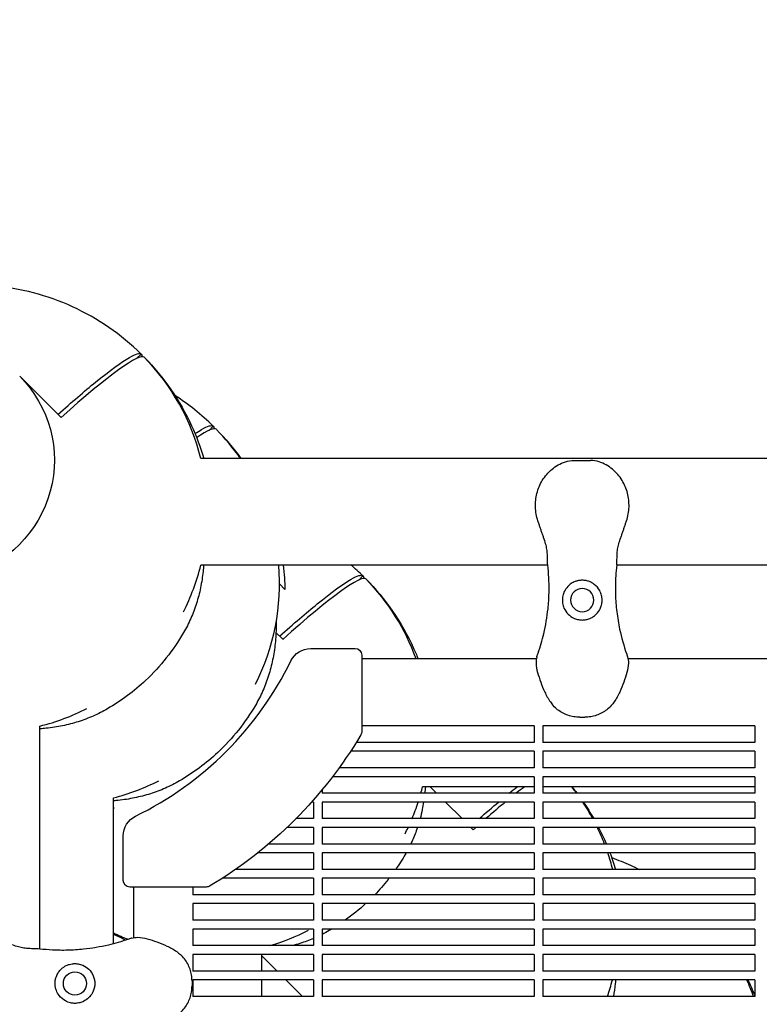
# Model space of a CAD drawing. Units: millimetres. Extents: x -9095 to 4695, y -4695 to 3095.
# Drawn here: x -7734 to -7399, y 1525 to 1971 of the extents above; entities that cross this region are included whole.
import ezdxf

# ---------------------------------------------------------------- set-up
doc = ezdxf.new("R2010")
doc.units = ezdxf.units.MM
doc.linetypes.add('BSF_SI-EN1176-OUTLINE', pattern=[771.298851, 500, -130.438419, 10.422013, -130.438419])
doc.layers.add('BSF_2D', color=7, linetype='Continuous')
doc.layers.add('SICHER_EN1176', color=7, linetype='BSF_SI-EN1176-OUTLINE')

# ---------------------------------------------------------------- blocks, each defined once
blk = doc.blocks.new('Berliner_WaggaWagga-03_SON1162_Grid_2D_Block')
at = {"layer": 'BSF_2D'}
for p, q in [((-7678.51, 1819.92), (-7680.39, 1818.03)), ((-7680.39, 1818.03), (-7678.51, 1819.92)), ((-7678.51, 1819.92), (-7678.51, 1819.92)), ((-7677.09, 1818.5), (-7677.09, 1818.5)), ((-7677.09, 1818.5), (-7677.09, 1818.5)), ((-7714.8, 1791.17), (-7733.52, 1809.89)), ((-7645.86, 1787.27), (-7647.74, 1785.38)), ((-7647.74, 1785.38), (-7645.86, 1787.27)), ((-7645.86, 1787.27), (-7645.86, 1787.27)), ((-7644.44, 1785.85), (-7644.44, 1785.85)), ((-7644.44, 1785.85), (-7644.44, 1785.85)), ((-6347.08, 1772.66), (-7651.46, 1772.66)), ((-7482.42, 1771.77), (-7475.02, 1771.77)), ((-7494.32, 1724.36), (-7651.46, 1724.36)), ((-6995.25, 1724.36), (-7463.12, 1724.36)), ((-7578.08, 1719.5), (-7579.97, 1717.61)), ((-7579.97, 1717.61), (-7578.08, 1719.5)), ((-7578.08, 1719.5), (-7578.08, 1719.5)), ((-7576.66, 1718.08), (-7576.66, 1718.08)), ((-7576.66, 1718.08), (-7576.66, 1718.08)), ((-7615.85, 1715.85), (-7615.85, 1715.85)), ((-7613.37, 1713.37), (-7615.85, 1715.85)), ((-7614.38, 1690.75), (-7617.43, 1693.8)), ((-7601.7, 1686.61), (-7581.57, 1686.61)), ((-7578.57, 1683.61), (-7578.57, 1649.02)), ((-7499.48, 1681.95), (-7578.57, 1681.95)), ((-7000.41, 1681.95), (-7457.96, 1681.95)), ((-7479.84, 1655.47), (-7477.59, 1655.47)), ((-7724.35, 1550.49), (-7724.35, 1651.46)), ((-7500.5, 1651.54), (-7578.57, 1651.54)), ((-7500.5, 1651.54), (-7500.5, 1644.04)), ((-7400.5, 1651.54), (-7496.5, 1651.54)), ((-7496.5, 1651.54), (-7496.5, 1644.04)), ((-7400.5, 1651.54), (-7400.5, 1644.04)), ((-7500.5, 1644.04), (-7581.09, 1644.04)), ((-7400.5, 1644.04), (-7496.5, 1644.04)), ((-7500.5, 1640.04), (-7583.66, 1640.04)), ((-7500.5, 1640.04), (-7500.5, 1632.54)), ((-7400.5, 1640.04), (-7496.5, 1640.04)), ((-7496.5, 1640.04), (-7496.5, 1632.54)), ((-7400.5, 1640.04), (-7400.5, 1632.54)), ((-7500.5, 1632.54), (-7588.84, 1632.54)), ((-7400.5, 1632.54), (-7496.5, 1632.54)), ((-7500.5, 1628.54), (-7591.82, 1628.54)), ((-7500.5, 1628.54), (-7500.5, 1621.04)), ((-7400.5, 1628.54), (-7496.5, 1628.54)), ((-7496.5, 1628.54), (-7496.5, 1621.04)), ((-7400.5, 1628.54), (-7400.5, 1621.04)), ((-7500.5, 1623.93), (-7551.04, 1623.93)), ((-7544.67, 1621.04), (-7547.56, 1623.93)), ((-7400.5, 1623.93), (-7496.5, 1623.93)), ((-7691.04, 1552.88), (-7691.01, 1618.99)), ((-7596.5, 1622.65), (-7596.5, 1621.04)), ((-7500.5, 1621.04), (-7596.5, 1621.04)), ((-7400.5, 1621.04), (-7496.5, 1621.04)), ((-7690.75, 1614.38), (-7691.01, 1614.65)), ((-7600.5, 1617.04), (-7601.33, 1617.04)), ((-7600.5, 1617.04), (-7600.5, 1609.54)), ((-7500.5, 1617.04), (-7596.5, 1617.04)), ((-7596.5, 1617.04), (-7596.5, 1609.54)), ((-7533.17, 1609.54), (-7540.67, 1617.04)), ((-7500.5, 1617.04), (-7500.5, 1609.54)), ((-7400.5, 1617.04), (-7496.5, 1617.04)), ((-7496.5, 1617.04), (-7496.5, 1609.54)), ((-7400.5, 1617.04), (-7400.5, 1609.54)), ((-7600.5, 1605.54), (-7612.48, 1605.54)), ((-7600.5, 1609.54), (-7608.39, 1609.54)), ((-7600.5, 1605.54), (-7600.5, 1598.04)), ((-7500.5, 1609.54), (-7596.5, 1609.54)), ((-7500.5, 1605.54), (-7596.5, 1605.54)), ((-7596.5, 1605.54), (-7596.5, 1598.04)), ((-7528.1, 1604.47), (-7529.17, 1605.54)), ((-7500.5, 1605.54), (-7500.5, 1598.04)), ((-7400.5, 1609.54), (-7496.5, 1609.54)), ((-7400.5, 1605.54), (-7496.5, 1605.54)), ((-7496.5, 1605.54), (-7496.5, 1598.04)), ((-7400.5, 1605.54), (-7400.5, 1598.04)), ((-7686.61, 1581.57), (-7686.61, 1601.7)), ((-7600.5, 1598.04), (-7620.82, 1598.04)), ((-7500.5, 1598.04), (-7596.5, 1598.04)), ((-7400.5, 1598.04), (-7496.5, 1598.04)), ((-7600.5, 1594.04), (-7625.7, 1594.04)), ((-7600.5, 1594.04), (-7600.5, 1586.54)), ((-7500.5, 1594.04), (-7596.5, 1594.04)), ((-7596.5, 1594.04), (-7596.5, 1586.54)), ((-7500.5, 1594.04), (-7500.5, 1586.54)), ((-7400.5, 1594.04), (-7496.5, 1594.04)), ((-7496.5, 1594.04), (-7496.5, 1586.54)), ((-7400.5, 1594.04), (-7400.5, 1586.54)), ((-7600.5, 1586.54), (-7635.78, 1586.54)), ((-7500.5, 1586.54), (-7596.5, 1586.54)), ((-7400.5, 1586.54), (-7496.5, 1586.54)), ((-7649.02, 1578.57), (-7683.61, 1578.57)), ((-7681.95, 1578.57), (-7681.95, 1555.65)), ((-7655.05, 1578.57), (-7655.05, 1575.04)), ((-7600.5, 1582.54), (-7641.76, 1582.54)), ((-7600.5, 1582.54), (-7600.5, 1575.04)), ((-7500.5, 1582.54), (-7596.5, 1582.54)), ((-7596.5, 1582.54), (-7596.5, 1575.04)), ((-7500.5, 1582.54), (-7500.5, 1575.04)), ((-7400.5, 1582.54), (-7496.5, 1582.54)), ((-7496.5, 1582.54), (-7496.5, 1575.04)), ((-7400.5, 1582.54), (-7400.5, 1575.04)), ((-7600.5, 1575.04), (-7655.05, 1575.04)), ((-7500.5, 1575.04), (-7596.5, 1575.04)), ((-7400.5, 1575.04), (-7496.5, 1575.04)), ((-7655.05, 1571.04), (-7655.05, 1563.54)), ((-7600.5, 1571.04), (-7655.05, 1571.04)), ((-7600.5, 1571.04), (-7600.5, 1563.54)), ((-7500.5, 1571.04), (-7596.5, 1571.04)), ((-7596.5, 1571.04), (-7596.5, 1563.54)), ((-7500.5, 1571.04), (-7500.5, 1563.54)), ((-7400.5, 1571.04), (-7496.5, 1571.04)), ((-7496.5, 1571.04), (-7496.5, 1563.54)), ((-7400.5, 1571.04), (-7400.5, 1563.54)), ((-7600.5, 1563.54), (-7655.05, 1563.54)), ((-7500.5, 1563.54), (-7596.5, 1563.54)), ((-7400.5, 1563.54), (-7496.5, 1563.54)), ((-7655.05, 1559.54), (-7655.05, 1552.04)), ((-7600.5, 1559.54), (-7655.05, 1559.54)), ((-7600.5, 1559.54), (-7600.5, 1552.04)), ((-7500.5, 1559.54), (-7596.5, 1559.54)), ((-7596.5, 1559.54), (-7596.5, 1552.04)), ((-7500.5, 1559.54), (-7500.5, 1552.04)), ((-7400.5, 1559.54), (-7496.5, 1559.54)), ((-7496.5, 1559.54), (-7496.5, 1552.04)), ((-7400.5, 1559.54), (-7400.5, 1552.04)), ((-7600.5, 1552.04), (-7655.05, 1552.04)), ((-7500.5, 1552.04), (-7596.5, 1552.04)), ((-7400.5, 1552.04), (-7496.5, 1552.04)), ((-7655.05, 1548.04), (-7655.05, 1540.54)), ((-7600.5, 1548.04), (-7655.05, 1548.04)), ((-7623.93, 1548.04), (-7623.93, 1540.54)), ((-7616.9, 1540.54), (-7623.93, 1547.56)), ((-7600.5, 1548.04), (-7600.5, 1540.54)), ((-7500.5, 1548.04), (-7596.5, 1548.04)), ((-7596.5, 1548.04), (-7596.5, 1540.54)), ((-7500.5, 1548.04), (-7500.5, 1540.54)), ((-7400.5, 1548.04), (-7496.5, 1548.04)), ((-7496.5, 1548.04), (-7496.5, 1540.54)), ((-7400.5, 1548.04), (-7400.5, 1540.54)), ((-7600.5, 1540.54), (-7655.05, 1540.54)), ((-7500.5, 1540.54), (-7596.5, 1540.54)), ((-7400.5, 1540.54), (-7496.5, 1540.54)), ((-7655.47, 1536.02), (-7655.47, 1533.77)), ((-7655.05, 1536.54), (-7655.05, 1529.04)), ((-7600.5, 1536.54), (-7655.05, 1536.54)), ((-7623.93, 1536.54), (-7623.93, 1529.04)), ((-7605.4, 1529.04), (-7612.9, 1536.54)), ((-7600.5, 1536.54), (-7600.5, 1529.04)), ((-7500.5, 1536.54), (-7596.5, 1536.54)), ((-7596.5, 1536.54), (-7596.5, 1529.04)), ((-7500.5, 1536.54), (-7500.5, 1529.04)), ((-7400.5, 1536.54), (-7496.5, 1536.54)), ((-7496.5, 1536.54), (-7496.5, 1529.04)), ((-7400.5, 1536.54), (-7400.5, 1529.04)), ((-7600.5, 1529.04), (-7655.05, 1529.04)), ((-7500.5, 1529.04), (-7596.5, 1529.04)), ((-7400.5, 1529.04), (-7496.5, 1529.04))]:
    blk.add_line(p, q, dxfattribs=at)
at = {"layer": 'BSF_2D', "extrusion": (0, 0, -1)}
blk.add_circle((7478.72, 1708.5), 5.25, dxfattribs=at)
at = {"layer": 'BSF_2D'}
blk.add_circle((-7708.5, 1534.89), 5.25, dxfattribs=at)
for centre, radius, start, end in [((-7748.5, 1748.51), 100, 13.9751, 44.4248), ((-7715.85, 1715.85), 100, 34.6124, 44.4248), ((-7748.5, 1748.51), 100, 333.0126, 346.0249), ((-7715.85, 1715.85), 100, 333.0126, 4.8773), ((-7648.08, 1648.08), 100, 19.7997, 44.4248), ((-7748.24, 1748.24), 153.11, 315, 333.9499), ((-7748.5, 1748.51), 100, 283.9751, 296.9874), ((-7748.24, 1748.24), 153.11, 296.0501, 315), ((-7715.85, 1715.85), 100, 284.3834, 296.9874), ((-7648.08, 1648.08), 100, 344.308, 346.0249), ((-7561.8, 1561.8), 100, 36.3227, 38.411), ((-7648.08, 1648.08), 100, 337.3273, 341.9127), ((-7561.8, 1561.8), 100, 28.5113, 33.5272), ((-7648.08, 1648.08), 100, 333.0126, 334.8198), ((-7561.8, 1561.8), 100, 21.2435, 25.9338), ((-7561.8, 1561.8), 100, 14.3197, 18.804), ((-7648.08, 1648.08), 100, 244.56, 248.7073), ((-7648.08, 1648.08), 100, 286.1646, 296.9874), ((-7561.8, 1561.8), 100, 340.8727, 345.3646)]:
    blk.add_arc(centre, radius, start, end, dxfattribs=at)
at = {"layer": 'BSF_2D', "extrusion": (0, 0, -1)}
for centre, radius, start, end in [((7601.7, 1676.61), 10, 26.0501, 90), ((7581.57, 1683.61), 3, 90, 180), ((7748.24, 1748.24), 196.97, 210.7641, 225), ((7581.57, 1649.02), 3, 180, 210.7641), ((7676.61, 1601.7), 10, 0, 63.9499), ((7748.24, 1748.24), 196.97, 225, 239.2359), ((7683.61, 1581.57), 3, 270, 0), ((7649.02, 1581.57), 3, 239.2359, 270), ((7495.46, 1495.46), 100, 155.7493, 160.3831)]:
    blk.add_arc(centre, radius, start, end, dxfattribs=at)
at = {"layer": 'BSF_2D'}
for centre, start_param, end_param in [((-7747.8, 1747.8), 6.28231, 7.283622), ((-7715.15, 1715.15), 6.28231, 6.711013), ((-7647.38, 1647.38), 6.28231, 7.283622), ((-7561.1, 1561.1), 0.570597, 0.652126), ((-7647.38, 1647.38), 2.141156, 2.146014), ((-7561.1, 1561.1), 0.749969, 0.906611), ((-7561.1, 1561.1), 0.98119, 1.000437)]:
    blk.add_ellipse(centre, major_axis=(70.71, 70.71), ratio=0.087156, start_param=start_param, end_param=end_param, dxfattribs=at)
at = {"layer": 'BSF_2D', "extrusion": (0, 0, -1)}
for centre, major_axis, ratio, start_param, end_param in [((-7749.21, 1749.21), (-70.71, -70.71), 0.087156, 3.140718, 3.25615), ((-7771.71, 1771.71), (38.18, 38.18), 0.996195, 0, 3.141593), ((-7771.71, 1771.71), (38.18, 38.18), 0.996195, 0, 3.141593), ((-7716.56, 1716.56), (-70.71, -70.71), 0.087156, 3.140718, 3.25615), ((-7648.79, 1648.79), (-70.71, -70.71), 0.087156, 3.140718, 3.25615)]:
    blk.add_ellipse(centre, major_axis=major_axis, ratio=ratio, start_param=start_param, end_param=end_param, dxfattribs=at)
at = {"layer": 'BSF_2D'}
for points, knots in [([(-7678.51, 1819.92), (-7687.55, 1828.81), (-7698.09, 1836.08), (-7721.04, 1846.59), (-7733.3, 1849.8), (-7747.54, 1850.86), (-7749.26, 1850.94), (-7750.98, 1850.98)], [-114.109815, -114.109815, -114.109815, -114.109815, -76.124043, -76.124043, -38.474068, -38.474068, -33.303771, -33.303771, -33.303771, -33.303771]), ([(-7716.21, 1792.58), (-7709.95, 1798.18), (-7704.21, 1803.11), (-7692.62, 1812.53), (-7687.4, 1816.33), (-7680.94, 1820.04), (-7679.15, 1820.56), (-7678.51, 1819.92)], [170.49708, 170.49708, 170.49708, 170.49708, 200.484612, 200.484612, 239.547288, 239.547288, 270.77609, 270.77609, 270.77609, 270.77609]), ([(-7677.09, 1818.5), (-7668.2, 1809.46), (-7660.93, 1798.92), (-7653.46, 1782.62), (-7651.63, 1777.69), (-7650.17, 1772.66)], [-114.109815, -114.109815, -114.109815, -114.109815, -76.124043, -76.124043, -60.367369, -60.367369, -60.367369, -60.367369]), ([(-7654.12, 1783.89), (-7653.04, 1784.61), (-7652.05, 1785.23), (-7648.29, 1787.39), (-7646.5, 1787.9), (-7645.86, 1787.27)], [229.871782, 229.871782, 229.871782, 229.871782, 239.547288, 239.547288, 270.77609, 270.77609, 270.77609, 270.77609]), ([(-7498.78, 1744.39), (-7499.45, 1746.42), (-7499.84, 1748.55), (-7499.97, 1752.8), (-7499.74, 1754.86), (-7498.71, 1758.93), (-7497.88, 1760.9), (-7495.62, 1764.62), (-7494.14, 1766.35), (-7490.69, 1769.2), (-7488.73, 1770.39), (-7485.18, 1771.5), (-7483.89, 1771.77), (-7482.42, 1771.77)], [0, 0, 0, 0, 5.245813, 5.245813, 10.374375, 10.374375, 15.786412, 15.786412, 21.703945, 21.703945, 27.465702, 27.465702, 30.261072, 30.261072, 30.261072, 30.261072]), ([(-7458.66, 1744.39), (-7457.98, 1746.42), (-7457.6, 1748.57), (-7457.46, 1752.81), (-7457.7, 1754.89), (-7458.74, 1758.97), (-7459.57, 1760.92), (-7461.83, 1764.64), (-7463.31, 1766.36), (-7466.75, 1769.2), (-7468.7, 1770.39), (-7472.25, 1771.5), (-7473.55, 1771.77), (-7475.02, 1771.77)], [-30.238759, -30.238759, -30.238759, -30.238759, -24.992994, -24.992994, -19.849158, -19.849158, -14.442988, -14.442988, -8.554958, -8.554958, -2.794485, -2.794485, 0, 0, 0, 0]), ([(-7496.19, 1736.79), (-7496.37, 1737.3), (-7496.55, 1737.81), (-7496.9, 1738.82), (-7497.08, 1739.32), (-7497.42, 1740.33), (-7497.59, 1740.84), (-7497.92, 1741.85), (-7498.09, 1742.36), (-7498.43, 1743.37), (-7498.6, 1743.88), (-7498.78, 1744.39)], [0, 0, 0, 0, 1.626975, 1.626975, 3.253949, 3.253949, 4.880924, 4.880924, 6.507898, 6.507898, 8.134873, 8.134873, 8.134873, 8.134873]), ([(-7461.25, 1736.79), (-7461.07, 1737.3), (-7460.89, 1737.81), (-7460.53, 1738.82), (-7460.36, 1739.32), (-7460.02, 1740.34), (-7459.85, 1740.84), (-7459.51, 1741.85), (-7459.35, 1742.36), (-7459, 1743.37), (-7458.83, 1743.88), (-7458.66, 1744.39)], [-8.136585, -8.136585, -8.136585, -8.136585, -6.509268, -6.509268, -4.881951, -4.881951, -3.254634, -3.254634, -1.627317, -1.627317, 0, 0, 0, 0]), ([(-7494.33, 1724.43), (-7494.44, 1725.34), (-7494.45, 1726.16), (-7494.48, 1727.75), (-7494.48, 1728.52), (-7494.55, 1730.05), (-7494.62, 1730.81), (-7494.86, 1732.38), (-7495.04, 1733.19), (-7495.52, 1734.91), (-7495.83, 1735.83), (-7496.19, 1736.79)], [0, 0, 0, 0, 3.493295, 3.493295, 6.986591, 6.986591, 10.479886, 10.479886, 13.973181, 13.973181, 17.466476, 17.466476, 17.466476, 17.466476]), ([(-7463.11, 1724.43), (-7463, 1725.34), (-7462.99, 1726.16), (-7462.96, 1727.76), (-7462.96, 1728.52), (-7462.88, 1730.05), (-7462.82, 1730.81), (-7462.57, 1732.38), (-7462.4, 1733.19), (-7461.91, 1734.91), (-7461.61, 1735.83), (-7461.25, 1736.79)], [-24.161171, -24.161171, -24.161171, -24.161171, -20.667975, -20.667975, -17.174778, -17.174778, -13.681581, -13.681581, -10.188384, -10.188384, -6.695188, -6.695188, -6.695188, -6.695188]), ([(-7650.21, 1724.36), (-7650.27, 1723.41), (-7650.35, 1722.47), (-7650.72, 1719.03), (-7651.1, 1716.56), (-7652.1, 1711.7), (-7652.72, 1709.32), (-7654.19, 1704.66), (-7655.05, 1702.39), (-7656.99, 1697.98), (-7658.08, 1695.84), (-7659.28, 1693.78)], [5.262901, 5.262901, 5.262901, 5.262901, 8.398293, 8.398293, 16.796585, 16.796585, 25.194878, 25.194878, 33.59317, 33.59317, 41.991463, 41.991463, 41.991463, 41.991463]), ([(-7614.23, 1724.36), (-7613.97, 1722.42), (-7613.77, 1720.48), (-7613.5, 1716.81), (-7613.41, 1715.09), (-7613.37, 1713.37)], [-44.32819, -44.32819, -44.32819, -44.32819, -38.474068, -38.474068, -33.303771, -33.303771, -33.303771, -33.303771]), ([(-7498.97, 1683.74), (-7498.87, 1683.99), (-7498.78, 1684.25), (-7497.7, 1687.38), (-7496.84, 1690.32), (-7495.25, 1697.04), (-7494.61, 1700.84), (-7493.96, 1707.01), (-7493.81, 1709.38), (-7493.69, 1714.08), (-7493.73, 1716.4), (-7493.95, 1720.63), (-7494.11, 1722.55), (-7494.33, 1724.43)], [32.28847, 32.28847, 32.28847, 32.28847, 33.226451, 33.226451, 43.613296, 43.613296, 56.699879, 56.699879, 64.901838, 64.901838, 73.103797, 73.103797, 80.069278, 80.069278, 80.069278, 80.069278]), ([(-7463.11, 1724.43), (-7463.3, 1722.79), (-7463.45, 1721.13), (-7463.72, 1716.7), (-7463.76, 1713.91), (-7463.67, 1711.08), (-7463.58, 1708.48), (-7463.38, 1705.85), (-7462.75, 1700.59), (-7462.31, 1697.95), (-7460.95, 1691.51), (-7459.88, 1687.73), (-7458.55, 1683.95), (-7458.51, 1683.84), (-7458.47, 1683.74)], [38.831932, 38.831932, 38.831932, 38.831932, 44.899773, 44.899773, 54.752501, 54.752501, 54.752501, 63.832907, 63.832907, 72.913313, 72.913313, 86.230046, 86.230046, 86.614669, 86.614669, 86.614669, 86.614669]), ([(-7615.79, 1692.16), (-7609.53, 1697.75), (-7603.78, 1702.68), (-7592.2, 1712.1), (-7586.98, 1715.91), (-7580.52, 1719.62), (-7578.73, 1720.13), (-7578.08, 1719.5)], [170.49708, 170.49708, 170.49708, 170.49708, 200.484612, 200.484612, 239.547288, 239.547288, 270.77609, 270.77609, 270.77609, 270.77609]), ([(-7576.66, 1718.08), (-7567.78, 1709.03), (-7560.51, 1698.5), (-7554.47, 1685.32), (-7553.75, 1683.64), (-7553.08, 1681.95)], [-114.109815, -114.109815, -114.109815, -114.109815, -76.124043, -76.124043, -70.667762, -70.667762, -70.667762, -70.667762]), ([(-7481.96, 1716.9), (-7482.57, 1716.67), (-7483.14, 1716.37), (-7484.28, 1715.62), (-7484.83, 1715.15), (-7485.92, 1713.97), (-7486.44, 1713.22), (-7487.04, 1711.97), (-7487.22, 1711.51), (-7487.48, 1710.62), (-7487.57, 1710.21), (-7487.67, 1709.5), (-7487.7, 1709.22), (-7487.72, 1708.67), (-7487.72, 1708.4), (-7487.7, 1707.77), (-7487.66, 1707.42), (-7487.48, 1706.33), (-7487.27, 1705.62), (-7486.54, 1703.91), (-7485.91, 1702.98), (-7484.36, 1701.41), (-7483.46, 1700.77), (-7482.46, 1700.32)], [-22.02357, -22.02357, -22.02357, -22.02357, -20.02388, -20.02388, -17.699851, -17.699851, -14.688805, -14.688805, -13.067918, -13.067918, -11.70387, -11.70387, -10.820984, -10.820984, -9.992756, -9.992756, -8.907837, -8.907837, -6.666396, -6.666396, -3.30438, -3.30438, 0, 0, 0, 0]), ([(-7475.48, 1716.9), (-7475.97, 1717.09), (-7476.48, 1717.24), (-7477.57, 1717.45), (-7478.15, 1717.5), (-7479.29, 1717.5), (-7479.88, 1717.45), (-7480.97, 1717.23), (-7481.47, 1717.09), (-7481.96, 1716.9)], [24.319755, 24.319755, 24.319755, 24.319755, 25.816905, 25.816905, 27.513626, 27.513626, 29.228469, 29.228469, 30.70969, 30.70969, 30.70969, 30.70969]), ([(-7474.98, 1700.32), (-7474.49, 1700.54), (-7474.01, 1700.81), (-7473.08, 1701.47), (-7472.62, 1701.86), (-7471.57, 1702.96), (-7471.03, 1703.74), (-7470.36, 1705.12), (-7470.15, 1705.7), (-7469.91, 1706.62), (-7469.85, 1706.96), (-7469.76, 1707.61), (-7469.73, 1707.91), (-7469.72, 1708.45), (-7469.72, 1708.67), (-7469.74, 1709.12), (-7469.76, 1709.35), (-7469.82, 1709.91), (-7469.88, 1710.24), (-7470.15, 1711.36), (-7470.44, 1712.12), (-7471.4, 1713.89), (-7472.22, 1714.86), (-7473.9, 1716.15), (-7474.65, 1716.58), (-7475.48, 1716.9)], [-21.832544, -21.832544, -21.832544, -21.832544, -20.205898, -20.205898, -18.430004, -18.430004, -15.622062, -15.622062, -13.807979, -13.807979, -12.773202, -12.773202, -11.842626, -11.842626, -11.163993, -11.163993, -10.458298, -10.458298, -9.398146, -9.398146, -6.782993, -6.782993, -2.691588, -2.691588, 0, 0, 0, 0]), ([(-7482.46, 1700.32), (-7482.36, 1700.27), (-7482.26, 1700.23), (-7481.6, 1699.96), (-7481.03, 1699.79), (-7479.87, 1699.56), (-7479.28, 1699.5), (-7478.72, 1699.5), (-7478.15, 1699.5), (-7477.57, 1699.56), (-7476.41, 1699.79), (-7475.83, 1699.96), (-7475.18, 1700.23), (-7475.08, 1700.27), (-7474.98, 1700.32)], [51.333417, 51.333417, 51.333417, 51.333417, 51.642162, 51.642162, 53.334794, 53.334794, 55.027426, 55.027426, 55.027426, 56.720058, 56.720058, 58.41269, 58.41269, 58.721434, 58.721434, 58.721434, 58.721434]), ([(-7617.36, 1696.49), (-7617.39, 1693.93), (-7617.54, 1691.39), (-7618.06, 1686.38), (-7618.45, 1683.9), (-7619.45, 1679.05), (-7620.07, 1676.67), (-7621.54, 1672.01), (-7622.39, 1669.74), (-7624.34, 1665.33), (-7625.42, 1663.19), (-7626.62, 1661.13)], [0, 0, 0, 0, 8.398293, 8.398293, 16.796585, 16.796585, 25.194878, 25.194878, 33.59317, 33.59317, 41.991463, 41.991463, 41.991463, 41.991463]), ([(-7659.28, 1693.78), (-7661.6, 1689.78), (-7664.22, 1685.95), (-7669.97, 1678.73), (-7673.11, 1675.32), (-7681.71, 1667.25), (-7687.56, 1662.9), (-7693.78, 1659.28)], [0, 0, 0, 0, 1.386654, 1.386654, 2.768021, 2.768021, 4.926836, 4.926836, 4.926836, 4.926836]), ([(-7499.27, 1682.83), (-7499.56, 1681.89), (-7499.64, 1680.94), (-7499.59, 1678.56), (-7499.32, 1677.16), (-7498.56, 1674.28), (-7498.07, 1672.83), (-7496.98, 1669.88), (-7496.39, 1668.38), (-7494.99, 1665.36), (-7494.17, 1663.84), (-7492.75, 1661.82), (-7492.31, 1661.26), (-7491.83, 1660.73)], [-23.095629, -23.095629, -23.095629, -23.095629, -20.203938, -20.203938, -15.715788, -15.715788, -11.096662, -11.096662, -6.477536, -6.477536, -1.85841, -1.85841, 0, 0, 0, 0]), ([(-7499.27, 1682.83), (-7499.25, 1682.88), (-7499.24, 1682.93), (-7499.14, 1683.23), (-7499.06, 1683.49), (-7498.97, 1683.74)], [-47.9002067, -47.9002067, -47.9002067, -47.9002067, -47.8309632, -47.8309632, -47.4768811, -47.4768811, -47.4768811, -47.4768811]), ([(-7458.17, 1682.83), (-7457.88, 1681.89), (-7457.79, 1680.94), (-7457.84, 1678.56), (-7458.12, 1677.16), (-7458.88, 1674.28), (-7459.37, 1672.82), (-7460.45, 1669.88), (-7461.05, 1668.38), (-7462.45, 1665.36), (-7463.27, 1663.84), (-7464.69, 1661.82), (-7465.13, 1661.26), (-7465.61, 1660.73)], [0, 0, 0, 0, 2.891688, 2.891688, 7.380428, 7.380428, 11.999551, 11.999551, 16.618674, 16.618674, 21.237797, 21.237797, 23.095614, 23.095614, 23.095614, 23.095614]), ([(-7693.78, 1659.28), (-7695.84, 1658.08), (-7697.98, 1656.99), (-7702.39, 1655.05), (-7704.66, 1654.19), (-7709.32, 1652.72), (-7711.7, 1652.1), (-7716.56, 1651.1), (-7719.03, 1650.72), (-7722.47, 1650.35), (-7723.41, 1650.27), (-7724.35, 1650.21)], [1.561967, 1.561967, 1.561967, 1.561967, 9.960288, 9.960288, 18.358608, 18.358608, 26.756929, 26.756929, 35.155249, 35.155249, 38.290708, 38.290708, 38.290708, 38.290708]), ([(-7626.62, 1661.13), (-7628.95, 1657.13), (-7631.57, 1653.29), (-7637.32, 1646.08), (-7640.45, 1642.67), (-7649.06, 1634.6), (-7654.91, 1630.25), (-7661.13, 1626.62)], [0, 0, 0, 0, 1.386654, 1.386654, 2.768021, 2.768021, 4.926836, 4.926836, 4.926836, 4.926836]), ([(-7479.84, 1655.47), (-7480.77, 1655.47), (-7481.69, 1655.56), (-7483.47, 1655.86), (-7484.34, 1656.09), (-7486.02, 1656.66), (-7486.83, 1657.01), (-7488.4, 1657.85), (-7489.15, 1658.33), (-7490.57, 1659.43), (-7491.23, 1660.05), (-7491.83, 1660.73)], [0, 0, 0, 0, 2.24151, 2.24151, 4.483021, 4.483021, 6.724531, 6.724531, 8.966042, 8.966042, 11.207552, 11.207552, 11.207552, 11.207552]), ([(-7465.61, 1660.73), (-7466.21, 1660.05), (-7466.87, 1659.43), (-7468.29, 1658.33), (-7469.04, 1657.85), (-7470.61, 1657.01), (-7471.42, 1656.66), (-7473.1, 1656.09), (-7473.97, 1655.86), (-7475.75, 1655.56), (-7476.66, 1655.47), (-7477.59, 1655.47)], [0, 0, 0, 0, 2.240785, 2.240785, 4.48157, 4.48157, 6.722355, 6.722355, 8.96314, 8.96314, 11.203925, 11.203925, 11.203925, 11.203925]), ([(-7661.13, 1626.62), (-7663.19, 1625.42), (-7665.33, 1624.34), (-7669.74, 1622.39), (-7672.01, 1621.54), (-7676.67, 1620.07), (-7679.05, 1619.45), (-7683.9, 1618.45), (-7686.38, 1618.06), (-7689.59, 1617.73), (-7690.3, 1617.66), (-7691.01, 1617.6)], [1.561967, 1.561967, 1.561967, 1.561967, 9.960288, 9.960288, 18.358608, 18.358608, 26.756929, 26.756929, 35.155249, 35.155249, 37.525993, 37.525993, 37.525993, 37.525993]), ([(-7549.78, 1623.93), (-7549.85, 1622.99), (-7549.93, 1622.05), (-7550.03, 1621.09), (-7550.03, 1621.06), (-7550.04, 1621.04)], [5.262903, 5.262903, 5.262903, 5.262903, 8.398293, 8.398293, 8.483147, 8.483147, 8.483147, 8.483147]), ([(-7550.57, 1617.04), (-7550.75, 1615.92), (-7550.95, 1614.81), (-7551.46, 1612.3), (-7551.79, 1610.91), (-7552.16, 1609.54)], [12.986978, 12.986978, 12.986978, 12.986978, 16.796585, 16.796585, 21.658897, 21.658897, 21.658897, 21.658897]), ([(-7553.37, 1605.54), (-7554.02, 1603.57), (-7554.77, 1601.64), (-7555.85, 1599.18), (-7556.11, 1598.61), (-7556.38, 1598.04)], [26.439652, 26.439652, 26.439652, 26.439652, 33.59317, 33.59317, 35.801633, 35.801633, 35.801633, 35.801633]), ([(-7471.31, 1605.54), (-7470.49, 1603.94), (-7469.7, 1602.33), (-7468.54, 1599.81), (-7468.15, 1598.93), (-7467.77, 1598.04)], [-81.510446, -81.510446, -81.510446, -81.510446, -76.124043, -76.124043, -73.22022, -73.22022, -73.22022, -73.22022]), ([(-7465.38, 1591.89), (-7463.91, 1591.37), (-7462.45, 1590.81), (-7458.24, 1589.11), (-7455.53, 1587.88), (-7452.87, 1586.54)], [-47.585654, -47.585654, -47.585654, -47.585654, -42.902889, -42.902889, -33.952466, -33.952466, -33.952466, -33.952466]), ([(-7566.18, 1582.54), (-7566.35, 1582.32), (-7566.51, 1582.12), (-7568.58, 1579.52), (-7570.59, 1577.23), (-7572.71, 1575.04)], [1.3066743, 1.3066743, 1.3066743, 1.3066743, 1.386654, 1.386654, 2.3003063, 2.3003063, 2.3003063, 2.3003063]), ([(-7724.43, 1550.5), (-7725.34, 1550.61), (-7726.16, 1550.62), (-7727.75, 1550.65), (-7728.52, 1550.65), (-7730.05, 1550.73), (-7730.81, 1550.8), (-7732.38, 1551.04), (-7733.19, 1551.21), (-7734.91, 1551.7), (-7735.83, 1552), (-7736.79, 1552.36)], [0, 0, 0, 0, 3.493295, 3.493295, 6.986591, 6.986591, 10.479886, 10.479886, 13.973181, 13.973181, 17.466476, 17.466476, 17.466476, 17.466476]), ([(-7683.74, 1555.14), (-7683.99, 1555.05), (-7684.25, 1554.96), (-7687.38, 1553.87), (-7690.32, 1553.02), (-7697.04, 1551.43), (-7700.84, 1550.78), (-7707.01, 1550.14), (-7709.38, 1549.99), (-7714.08, 1549.87), (-7716.4, 1549.9), (-7720.63, 1550.12), (-7722.55, 1550.28), (-7724.43, 1550.5)], [32.28847, 32.28847, 32.28847, 32.28847, 33.226451, 33.226451, 43.613296, 43.613296, 56.699879, 56.699879, 64.901838, 64.901838, 73.103797, 73.103797, 80.069278, 80.069278, 80.069278, 80.069278]), ([(-7682.83, 1555.44), (-7682.88, 1555.43), (-7682.93, 1555.41), (-7683.23, 1555.31), (-7683.49, 1555.23), (-7683.74, 1555.14)], [-47.9002067, -47.9002067, -47.9002067, -47.9002067, -47.8309632, -47.8309632, -47.4768811, -47.4768811, -47.4768811, -47.4768811]), ([(-7682.83, 1555.44), (-7681.89, 1555.73), (-7680.94, 1555.82), (-7678.56, 1555.77), (-7677.16, 1555.49), (-7674.28, 1554.73), (-7672.83, 1554.24), (-7669.88, 1553.16), (-7668.38, 1552.56), (-7665.36, 1551.16), (-7663.84, 1550.35), (-7661.82, 1548.92), (-7661.26, 1548.48), (-7660.73, 1548.01)], [-23.095629, -23.095629, -23.095629, -23.095629, -20.203938, -20.203938, -15.715788, -15.715788, -11.096662, -11.096662, -6.477536, -6.477536, -1.85841, -1.85841, 0, 0, 0, 0]), ([(-7600.5, 1555.27), (-7602.48, 1554.43), (-7604.5, 1553.69), (-7607.7, 1552.67), (-7608.86, 1552.34), (-7610.02, 1552.04)], [10.901418, 10.901418, 10.901418, 10.901418, 18.358608, 18.358608, 22.465205, 22.465205, 22.465205, 22.465205]), ([(-7655.47, 1536.02), (-7655.47, 1536.95), (-7655.56, 1537.86), (-7655.86, 1539.64), (-7656.09, 1540.51), (-7656.66, 1542.19), (-7657.01, 1543.01), (-7657.85, 1544.57), (-7658.33, 1545.33), (-7659.43, 1546.74), (-7660.05, 1547.4), (-7660.73, 1548.01)], [0, 0, 0, 0, 2.24151, 2.24151, 4.483021, 4.483021, 6.724531, 6.724531, 8.966042, 8.966042, 11.207552, 11.207552, 11.207552, 11.207552]), ([(-7716.9, 1538.13), (-7716.67, 1538.74), (-7716.37, 1539.32), (-7715.62, 1540.46), (-7715.15, 1541), (-7713.97, 1542.1), (-7713.22, 1542.61), (-7711.97, 1543.21), (-7711.51, 1543.39), (-7710.62, 1543.65), (-7710.21, 1543.74), (-7709.5, 1543.84), (-7709.22, 1543.87), (-7708.67, 1543.9), (-7708.4, 1543.9), (-7707.77, 1543.87), (-7707.42, 1543.83), (-7706.33, 1543.66), (-7705.62, 1543.45), (-7703.91, 1542.71), (-7702.98, 1542.08), (-7701.41, 1540.54), (-7700.77, 1539.63), (-7700.32, 1538.63)], [-22.02357, -22.02357, -22.02357, -22.02357, -20.02388, -20.02388, -17.699851, -17.699851, -14.688805, -14.688805, -13.067918, -13.067918, -11.70387, -11.70387, -10.820984, -10.820984, -9.992756, -9.992756, -8.907837, -8.907837, -6.666396, -6.666396, -3.30438, -3.30438, 0, 0, 0, 0]), ([(-7700.32, 1538.63), (-7700.27, 1538.53), (-7700.23, 1538.43), (-7699.96, 1537.78), (-7699.79, 1537.2), (-7699.56, 1536.04), (-7699.5, 1535.46), (-7699.5, 1534.89), (-7699.5, 1534.33), (-7699.56, 1533.75), (-7699.79, 1532.58), (-7699.96, 1532.01), (-7700.23, 1531.35), (-7700.27, 1531.25), (-7700.32, 1531.15)], [51.333417, 51.333417, 51.333417, 51.333417, 51.642162, 51.642162, 53.334794, 53.334794, 55.027426, 55.027426, 55.027426, 56.720058, 56.720058, 58.41269, 58.41269, 58.721434, 58.721434, 58.721434, 58.721434]), ([(-7716.9, 1531.66), (-7717.09, 1532.15), (-7717.24, 1532.65), (-7717.45, 1533.74), (-7717.5, 1534.33), (-7717.5, 1535.46), (-7717.45, 1536.05), (-7717.23, 1537.14), (-7717.09, 1537.64), (-7716.9, 1538.13)], [24.319755, 24.319755, 24.319755, 24.319755, 25.816905, 25.816905, 27.513626, 27.513626, 29.228469, 29.228469, 30.70969, 30.70969, 30.70969, 30.70969]), ([(-7463.59, 1536.54), (-7463.64, 1535.97), (-7463.69, 1535.4), (-7463.96, 1532.88), (-7464.23, 1530.94), (-7464.58, 1529.04)], [6.500776, 6.500776, 6.500776, 6.500776, 8.398293, 8.398293, 14.947308, 14.947308, 14.947308, 14.947308]), ([(-7400.5, 1529.44), (-7400.57, 1529.6), (-7400.63, 1529.76), (-7401.6, 1532.16), (-7402.58, 1534.37), (-7403.64, 1536.54)], [-43.417686, -43.417686, -43.417686, -43.417686, -42.902889, -42.902889, -35.652503, -35.652503, -35.652503, -35.652503]), ([(-7700.32, 1531.15), (-7700.54, 1530.66), (-7700.81, 1530.19), (-7701.47, 1529.25), (-7701.86, 1528.8), (-7702.96, 1527.74), (-7703.74, 1527.2), (-7705.12, 1526.53), (-7705.7, 1526.32), (-7706.62, 1526.09), (-7706.96, 1526.02), (-7707.61, 1525.93), (-7707.91, 1525.91), (-7708.45, 1525.89), (-7708.67, 1525.89), (-7709.12, 1525.91), (-7709.35, 1525.93), (-7709.91, 1526), (-7710.24, 1526.06), (-7711.36, 1526.32), (-7712.12, 1526.61), (-7713.89, 1527.58), (-7714.86, 1528.39), (-7716.15, 1530.07), (-7716.58, 1530.83), (-7716.9, 1531.66)], [-21.832544, -21.832544, -21.832544, -21.832544, -20.205898, -20.205898, -18.430004, -18.430004, -15.622062, -15.622062, -13.807979, -13.807979, -12.773202, -12.773202, -11.842626, -11.842626, -11.163993, -11.163993, -10.458298, -10.458298, -9.398146, -9.398146, -6.782993, -6.782993, -2.691588, -2.691588, 0, 0, 0, 0]), ([(-7660.73, 1521.78), (-7660.05, 1522.38), (-7659.43, 1523.05), (-7658.33, 1524.46), (-7657.85, 1525.21), (-7657.01, 1526.78), (-7656.66, 1527.59), (-7656.09, 1529.27), (-7655.86, 1530.14), (-7655.56, 1531.92), (-7655.47, 1532.84), (-7655.47, 1533.77)], [0, 0, 0, 0, 2.240785, 2.240785, 4.48157, 4.48157, 6.722355, 6.722355, 8.96314, 8.96314, 11.203925, 11.203925, 11.203925, 11.203925])]:
    blk.add_open_spline(points, degree=3, knots=knots, dxfattribs=at)
for points in [[(-7645.86, 1787.27), (-7651.16, 1792.48), (-7656.97, 1797.13), (-7663.2, 1801.16)], [(-7644.44, 1785.85), (-7640.4, 1781.74), (-7636.7, 1777.33), (-7633.37, 1772.66)], [(-7578.08, 1719.5), (-7579.79, 1721.18), (-7581.55, 1722.8), (-7583.36, 1724.36)], [(-7617.34, 1698.66), (-7617.34, 1697.92), (-7617.35, 1697.2), (-7617.36, 1696.49)], [(-7458.47, 1683.74), (-7458.36, 1683.44), (-7458.26, 1683.14), (-7458.17, 1682.83)], [(-7511.81, 1621.04), (-7510.54, 1622.06), (-7509.32, 1623.03), (-7508.16, 1623.93)], [(-7483.37, 1623.93), (-7482.59, 1622.98), (-7481.84, 1622.01), (-7481.1, 1621.04)], [(-7525.38, 1609.54), (-7522.32, 1612.23), (-7519.41, 1614.73), (-7516.66, 1617.04)], [(-7478.22, 1617.04), (-7476.54, 1614.6), (-7474.97, 1612.1), (-7473.5, 1609.54)], [(-7558.85, 1593.35), (-7560.21, 1591.02), (-7561.67, 1588.75), (-7563.22, 1586.54)], [(-7558.46, 1594.04), (-7558.59, 1593.81), (-7558.72, 1593.58), (-7558.85, 1593.35)], [(-7466.16, 1594.04), (-7465.23, 1591.57), (-7464.38, 1589.06), (-7463.63, 1586.54)], [(-7576.81, 1571.04), (-7579.74, 1568.35), (-7582.84, 1565.84), (-7586.09, 1563.54)], [(-7685.45, 1554.55), (-7687.34, 1555.38), (-7689.2, 1556.26), (-7691.04, 1557.19)], [(-7593.35, 1558.85), (-7594.39, 1558.25), (-7595.44, 1557.68), (-7596.5, 1557.14)], [(-7592.2, 1559.54), (-7592.59, 1559.31), (-7592.97, 1559.08), (-7593.35, 1558.85)], [(-7606.3, 1529.04), (-7606.16, 1529.19), (-7606.02, 1529.35), (-7605.88, 1529.51)]]:
    blk.add_open_spline(points, degree=3, dxfattribs=at)

msp = doc.modelspace()

# ---------------------------------------------------------------- linework, layer by layer
at = {"layer": 'SICHER_EN1176'}
msp.add_lwpolyline([(-7495.462, 3095.462, 0.4142136), (-9095.462, 1495.462), (-9095.462, 170.578, 0.4142136), (-7495.462, -1429.422), (-7495.462, -1429.422), (-170.578, -1429.422), (-170.578, -1429.422, 0.4142136), (1429.422, 170.578), (1429.422, 1495.462, 0.4142136), (-170.578, 3095.462), (-170.578, 3095.462)], format="xyb", close=True, dxfattribs=at)

# ---------------------------------------------------------------- block references
at = {"layer": 'BSF_2D'}
msp.add_blockref('Berliner_WaggaWagga-03_SON1162_Grid_2D_Block', (0, 0), dxfattribs=at)

doc.saveas('drawing.dxf')
